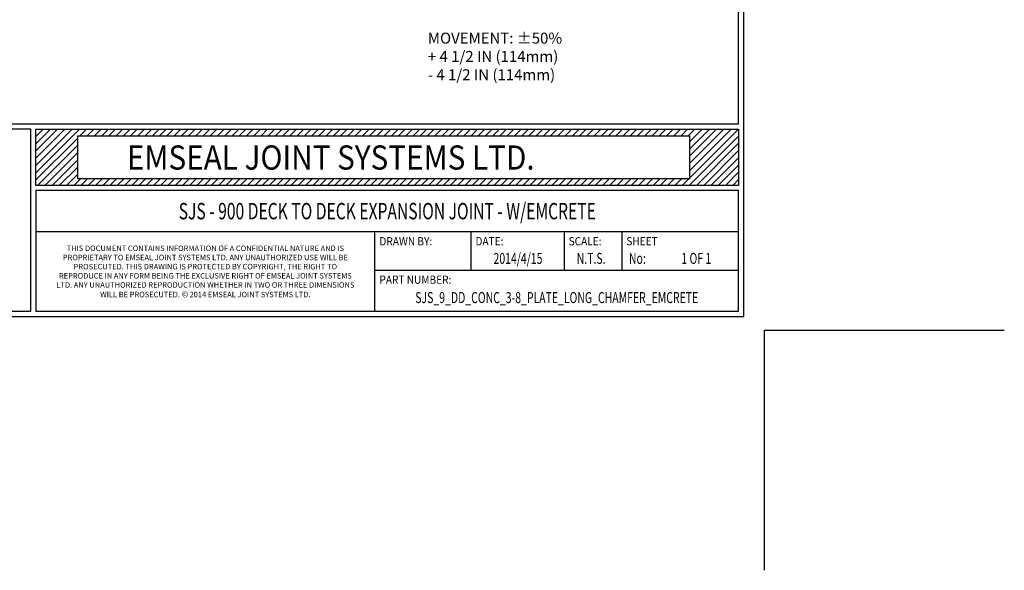
# Model space of a CAD drawing. Extents: x 40 to 3254, y -4 to 1977.
# Drawn here: x 57 to 75, y -4 to 6 of the extents above; entities that cross this region are included whole.
import ezdxf
from ezdxf.enums import TextEntityAlignment as Align

# ---------------------------------------------------------------- set-up
doc = ezdxf.new("R2010")
doc.units = 0
doc.header["$LTSCALE"] = 5
doc.header["$MEASUREMENT"] = 0
doc.layers.get('0').update_dxf_attribs({"color": 200, "linetype": 'CONTINUOUS'})
doc.layers.get('DEFPOINTS').update_dxf_attribs({"linetype": 'CONTINUOUS'})
for name, color, linetype, lineweight in [('TBLOCK-T1', 7, 'CONTINUOUS', 15), ('TBLOCK-T2', 7, 'CONTINUOUS', 18), ('TBLOCK-T3', 241, 'CONTINUOUS', 20), ('TBLOCK-T5', 111, 'CONTINUOUS', 30), ('TEXT - 4', 241, 'CONTINUOUS', 25)]:
    doc.layers.add(name, color=color, linetype=linetype, lineweight=lineweight)
doc.styles.add('ROMANC', font='ROMANC.shx', dxfattribs={"width": 0.7, "height": 3.2})
doc.styles.add('ROMANS', font='romans', dxfattribs={"width": 0.9})
doc.styles.add('ROMANT', font='ROMANT.shx', dxfattribs={"width": 0.9, "height": 6.3})

# ---------------------------------------------------------------- blocks, each defined once
blk = doc.blocks.new('*X1')
at = {"color": 0}
for p, q in [((136.2953634486256, 33.05777339538972), (144.7934555909235, 41.55586553768754)), ((136.2953634486256, 34.47198695776281), (143.3792420285504, 41.55586553768754)), ((136.2953634486256, 35.8862005201359), (141.9650284661773, 41.55586553768754)), ((136.2953634486256, 37.300414082509), (140.5508149038042, 41.55586553768754)), ((136.2953634486256, 38.71462764488209), (139.1366013414311, 41.55586553768754)), ((136.2953634486256, 40.12884120725519), (137.722387779058, 41.55586553768754)), ((136.2953634486256, 41.54305476962828), (136.3081742166849, 41.55586553768754)), ((144.9076691532966, 40.25586553768755), (146.2076691532966, 41.55586553768754)), ((146.3218827156697, 40.25586553768755), (147.6218827156696, 41.55586553768754)), ((147.7360962780428, 40.25586553768755), (149.0360962780427, 41.55586553768754)), ((149.1503098404159, 40.25586553768755), (150.4503098404159, 41.55586553768754)), ((150.564523402789, 40.25586553768755), (151.8645234027889, 41.55586553768754)), ((151.9787369651621, 40.25586553768755), (153.278736965162, 41.55586553768754)), ((153.3929505275352, 40.25586553768755), (154.6929505275351, 41.55586553768754)), ((154.8071640899082, 40.25586553768755), (156.1071640899082, 41.55586553768754)), ((156.2213776522813, 40.25586553768755), (157.5213776522813, 41.55586553768754)), ((157.6355912146545, 40.25586553768755), (158.9355912146544, 41.55586553768754)), ((159.0498047770275, 40.25586553768755), (160.3498047770275, 41.55586553768754)), ((160.4640183394006, 40.25586553768755), (161.7640183394006, 41.55586553768754)), ((161.8782319017737, 40.25586553768755), (163.1782319017737, 41.55586553768754)), ((163.2924454641468, 40.25586553768755), (164.5924454641468, 41.55586553768754)), ((164.7066590265199, 40.25586553768755), (166.0066590265199, 41.55586553768754)), ((166.120872588893, 40.25586553768755), (167.420872588893, 41.55586553768754)), ((167.5350861512661, 40.25586553768755), (168.8350861512661, 41.55586553768754)), ((168.9492997136392, 40.25586553768755), (170.2492997136392, 41.55586553768754)), ((170.3635132760123, 40.25586553768755), (171.6635132760123, 41.55586553768754)), ((171.7777268383854, 40.25586553768755), (173.0777268383854, 41.55586553768754)), ((173.1919404007585, 40.25586553768755), (174.4919404007585, 41.55586553768754)), ((174.6061539631316, 40.25586553768755), (175.9061539631315, 41.55586553768754)), ((176.0203675255047, 40.25586553768755), (177.3203675255047, 41.55586553768754)), ((177.4345810878778, 40.25586553768755), (178.7345810878778, 41.55586553768754)), ((178.8487946502509, 40.25586553768755), (180.1487946502508, 41.55586553768754)), ((180.263008212624, 40.25586553768755), (181.5630082126239, 41.55586553768754)), ((181.6772217749971, 40.25586553768755), (182.977221774997, 41.55586553768754)), ((183.0914353373702, 40.25586553768755), (184.3914353373701, 41.55586553768754)), ((184.5056488997432, 40.25586553768755), (185.8056488997432, 41.55586553768754)), ((185.9198624621164, 40.25586553768755), (187.2198624621163, 41.55586553768754)), ((187.3340760244894, 40.25586553768755), (188.6340760244894, 41.55586553768754)), ((188.7482895868625, 40.25586553768755), (190.0482895868625, 41.55586553768754)), ((190.1625031492356, 40.25586553768755), (191.4625031492356, 41.55586553768754)), ((191.5767167116087, 40.25586553768755), (192.8767167116087, 41.55586553768754)), ((192.9909302739818, 40.25586553768755), (194.2909302739818, 41.55586553768754)), ((194.4051438363549, 40.25586553768755), (195.7051438363549, 41.55586553768754)), ((195.819357398728, 40.25586553768755), (197.119357398728, 41.55586553768754)), ((197.2335709611011, 40.25586553768755), (198.5335709611011, 41.55586553768754)), ((198.6477845234742, 40.25586553768755), (199.9477845234742, 41.55586553768754)), ((200.0619980858473, 40.25586553768755), (201.3619980858473, 41.55586553768754)), ((201.4762116482204, 40.25586553768755), (202.7762116482204, 41.55586553768754)), ((202.8904252105935, 40.25586553768755), (204.1904252105934, 41.55586553768754)), ((204.3046387729666, 40.25586553768755), (205.6046387729666, 41.55586553768754)), ((205.7188523353397, 40.25586553768755), (207.0188523353397, 41.55586553768754)), ((207.1330658977128, 40.25586553768755), (208.4330658977127, 41.55586553768754)), ((208.5472794600859, 40.25586553768755), (209.8472794600858, 41.55586553768754)), ((209.961493022459, 40.25586553768755), (211.2614930224589, 41.55586553768754)), ((211.375706584832, 40.25586553768755), (212.675706584832, 41.55586553768754)), ((212.7899201472052, 40.25586553768755), (214.0899201472051, 41.55586553768754)), ((214.2041337095782, 40.25586553768755), (215.5041337095782, 41.55586553768754)), ((215.6183472719513, 40.25586553768755), (216.9183472719513, 41.55586553768754)), ((217.0325608343244, 40.25586553768755), (218.3325608343244, 41.55586553768754)), ((218.4467743966975, 40.25586553768755), (219.7467743966975, 41.55586553768754)), ((219.8609879590706, 40.25586553768755), (221.1609879590706, 41.55586553768754)), ((221.2752015214437, 40.25586553768755), (222.5752015214437, 41.55586553768754)), ((222.6894150838168, 40.25586553768755), (223.9894150838168, 41.55586553768754)), ((224.1036286461899, 40.25586553768755), (225.4036286461899, 41.55586553768754)), ((225.517842208563, 40.25586553768755), (226.817842208563, 41.55586553768754)), ((226.9320557709361, 40.25586553768755), (228.2320557709361, 41.55586553768754)), ((228.3462693333092, 40.25586553768755), (229.6462693333091, 41.55586553768754)), ((229.7604828956823, 40.25586553768755), (231.0604828956822, 41.55586553768754)), ((231.1746964580554, 40.25586553768755), (232.4746964580553, 41.55586553768754)), ((232.5889100204285, 40.25586553768755), (233.8889100204284, 41.55586553768754)), ((234.0031235828016, 40.25586553768755), (235.3031235828015, 41.55586553768754)), ((235.4173371451747, 40.25586553768755), (236.7173371451746, 41.55586553768754)), ((236.8315507075478, 40.25586553768755), (238.1315507075477, 41.55586553768754)), ((238.2457642699209, 40.25586553768755), (239.5457642699208, 41.55586553768754)), ((239.6599778322939, 40.25586553768755), (240.9599778322939, 41.55586553768754)), ((241.0741913946671, 40.25586553768755), (242.374191394667, 41.55586553768754)), ((242.4884049570401, 40.25586553768755), (243.7884049570401, 41.55586553768754)), ((243.9026185194132, 40.25586553768755), (245.2026185194132, 41.55586553768754)), ((245.3168320817863, 40.25586553768755), (246.6168320817863, 41.55586553768754)), ((246.7310456441594, 40.25586553768755), (248.0310456441594, 41.55586553768754)), ((248.1452592065325, 40.25586553768755), (249.4452592065325, 41.55586553768754)), ((249.5594727689056, 40.25586553768755), (250.8594727689056, 41.55586553768754)), ((250.9736863312787, 40.25586553768755), (252.2736863312787, 41.55586553768754)), ((252.3878998936518, 40.25586553768755), (253.6878998936518, 41.55586553768754)), ((253.8021134560249, 40.25586553768755), (255.1021134560249, 41.55586553768754)), ((255.216327018398, 40.25586553768755), (256.5163270183979, 41.55586553768754)), ((256.6305405807711, 40.25586553768755), (257.930540580771, 41.55586553768754)), ((258.0447541431442, 40.25586553768755), (259.3447541431441, 41.55586553768754)), ((259.4589677055173, 40.25586553768755), (260.7589677055173, 41.55586553768754)), ((260.8731812678904, 40.25586553768755), (262.1731812678904, 41.55586553768754)), ((262.2873948302635, 40.25586553768755), (263.5873948302634, 41.55586553768754)), ((263.7016083926366, 40.25586553768755), (265.0016083926365, 41.55586553768754)), ((263.935445155562, 39.07548873823986), (266.4158219550096, 41.55586553768754)), ((263.935445155562, 37.66127517586677), (267.8300355173827, 41.55586553768754)), ((263.935445155562, 36.24706161349368), (269.2442490797558, 41.55586553768754)), ((263.935445155562, 34.83284805112058), (270.6584626421289, 41.55586553768754)), ((263.935445155562, 33.41863448874749), (272.072676204502, 41.55586553768754)), ((263.935445155562, 32.00442092637439), (273.4868897668751, 41.55586553768754)), ((136.2953634486256, 31.64355983301662), (144.4715026502618, 39.81969903465279)), ((263.9011033292482, 30.55586553768754), (273.549053973733, 40.20381618217229)), ((265.3153168916213, 30.55586553768754), (273.549053973733, 38.7896026197992)), ((136.6218827156696, 30.55586553768754), (144.4715026502618, 38.40548547227969)), ((138.0360962780427, 30.55586553768754), (144.4715026502618, 36.99127190990659)), ((266.7295304539944, 30.55586553768754), (273.549053973733, 37.3753890574261)), ((139.4503098404159, 30.55586553768754), (144.4715026502618, 35.5770583475335)), ((268.1437440163675, 30.55586553768754), (273.549053973733, 35.96117549505301)), ((140.8645234027889, 30.55586553768754), (144.4715026502618, 34.1628447851604)), ((142.278736965162, 30.55586553768754), (144.4715026502618, 32.74863122278731)), ((269.5579575787406, 30.55586553768754), (273.549053973733, 34.54696193267991)), ((270.9721711411137, 30.55586553768754), (273.549053973733, 33.13274837030681)), ((143.6929505275351, 30.55586553768754), (144.9929505275352, 31.85586553768755)), ((145.1071640899082, 30.55586553768754), (146.4071640899083, 31.85586553768755)), ((146.5213776522813, 30.55586553768754), (147.8213776522813, 31.85586553768755)), ((147.9355912146544, 30.55586553768754), (149.2355912146544, 31.85586553768755)), ((149.3498047770275, 30.55586553768754), (150.6498047770275, 31.85586553768755)), ((150.7640183394006, 30.55586553768754), (152.0640183394006, 31.85586553768755)), ((152.1782319017737, 30.55586553768754), (153.4782319017737, 31.85586553768755)), ((153.5924454641468, 30.55586553768754), (154.8924454641468, 31.85586553768755)), ((155.0066590265199, 30.55586553768754), (156.3066590265199, 31.85586553768755)), ((156.420872588893, 30.55586553768754), (157.720872588893, 31.85586553768755)), ((157.8350861512661, 30.55586553768754), (159.1350861512661, 31.85586553768755)), ((159.2492997136392, 30.55586553768754), (160.5492997136392, 31.85586553768755)), ((160.6635132760123, 30.55586553768754), (161.9635132760123, 31.85586553768755)), ((162.0777268383854, 30.55586553768754), (163.3777268383854, 31.85586553768755)), ((163.4919404007585, 30.55586553768754), (164.7919404007585, 31.85586553768755)), ((164.9061539631315, 30.55586553768754), (166.2061539631316, 31.85586553768755)), ((166.3203675255047, 30.55586553768754), (167.6203675255047, 31.85586553768755)), ((167.7345810878778, 30.55586553768754), (169.0345810878778, 31.85586553768755)), ((169.1487946502508, 30.55586553768754), (170.4487946502509, 31.85586553768755)), ((170.5630082126239, 30.55586553768754), (171.863008212624, 31.85586553768755)), ((171.977221774997, 30.55586553768754), (173.2772217749971, 31.85586553768755)), ((173.3914353373701, 30.55586553768754), (174.6914353373702, 31.85586553768755)), ((174.8056488997432, 30.55586553768754), (176.1056488997432, 31.85586553768755)), ((176.2198624621163, 30.55586553768754), (177.5198624621164, 31.85586553768755)), ((177.6340760244894, 30.55586553768754), (178.9340760244894, 31.85586553768755)), ((179.0482895868625, 30.55586553768754), (180.3482895868625, 31.85586553768755)), ((180.4625031492356, 30.55586553768754), (181.7625031492356, 31.85586553768755)), ((181.8767167116087, 30.55586553768754), (183.1767167116087, 31.85586553768755)), ((183.2909302739818, 30.55586553768754), (184.5909302739818, 31.85586553768755)), ((184.7051438363549, 30.55586553768754), (186.0051438363549, 31.85586553768755)), ((186.119357398728, 30.55586553768754), (187.419357398728, 31.85586553768755)), ((187.5335709611011, 30.55586553768754), (188.8335709611011, 31.85586553768755)), ((188.9477845234742, 30.55586553768754), (190.2477845234742, 31.85586553768755)), ((190.3619980858473, 30.55586553768754), (191.6619980858473, 31.85586553768755)), ((191.7762116482204, 30.55586553768754), (193.0762116482204, 31.85586553768755)), ((193.1904252105934, 30.55586553768754), (194.4904252105935, 31.85586553768755)), ((194.6046387729666, 30.55586553768754), (195.9046387729666, 31.85586553768755)), ((196.0188523353397, 30.55586553768754), (197.3188523353397, 31.85586553768755)), ((197.4330658977127, 30.55586553768754), (198.7330658977128, 31.85586553768755)), ((198.8472794600858, 30.55586553768754), (200.1472794600859, 31.85586553768755)), ((200.2614930224589, 30.55586553768754), (201.561493022459, 31.85586553768755)), ((201.675706584832, 30.55586553768754), (202.975706584832, 31.85586553768755)), ((203.0899201472051, 30.55586553768754), (204.3899201472051, 31.85586553768755)), ((204.5041337095782, 30.55586553768754), (205.8041337095782, 31.85586553768755)), ((205.9183472719513, 30.55586553768754), (207.2183472719513, 31.85586553768755)), ((207.3325608343244, 30.55586553768754), (208.6325608343244, 31.85586553768755)), ((208.7467743966975, 30.55586553768754), (210.0467743966975, 31.85586553768755)), ((210.1609879590706, 30.55586553768754), (211.4609879590706, 31.85586553768755)), ((211.5752015214437, 30.55586553768754), (212.8752015214437, 31.85586553768755)), ((212.9894150838168, 30.55586553768754), (214.2894150838168, 31.85586553768755)), ((214.4036286461899, 30.55586553768754), (215.7036286461899, 31.85586553768755)), ((215.817842208563, 30.55586553768754), (217.117842208563, 31.85586553768755)), ((217.2320557709361, 30.55586553768754), (218.5320557709361, 31.85586553768755)), ((218.6462693333091, 30.55586553768754), (219.9462693333092, 31.85586553768755)), ((220.0604828956822, 30.55586553768754), (221.3604828956823, 31.85586553768755)), ((221.4746964580553, 30.55586553768754), (222.7746964580554, 31.85586553768755)), ((222.8889100204284, 30.55586553768754), (224.1889100204285, 31.85586553768755)), ((224.3031235828015, 30.55586553768754), (225.6031235828016, 31.85586553768755)), ((225.7173371451746, 30.55586553768754), (227.0173371451747, 31.85586553768755)), ((227.1315507075477, 30.55586553768754), (228.4315507075478, 31.85586553768755)), ((228.5457642699208, 30.55586553768754), (229.8457642699209, 31.85586553768755)), ((229.9599778322939, 30.55586553768754), (231.2599778322939, 31.85586553768755)), ((231.374191394667, 30.55586553768754), (232.674191394667, 31.85586553768755)), ((232.7884049570401, 30.55586553768754), (234.0884049570401, 31.85586553768755)), ((234.2026185194132, 30.55586553768754), (235.5026185194132, 31.85586553768755)), ((235.6168320817863, 30.55586553768754), (236.9168320817863, 31.85586553768755)), ((237.0310456441594, 30.55586553768754), (238.3310456441594, 31.85586553768755)), ((238.4452592065325, 30.55586553768754), (239.7452592065325, 31.85586553768755)), ((239.8594727689056, 30.55586553768754), (241.1594727689056, 31.85586553768755)), ((241.2736863312787, 30.55586553768754), (242.5736863312787, 31.85586553768755)), ((242.6878998936518, 30.55586553768754), (243.9878998936518, 31.85586553768755)), ((244.1021134560249, 30.55586553768754), (245.4021134560249, 31.85586553768755)), ((245.516327018398, 30.55586553768754), (246.816327018398, 31.85586553768755)), ((246.930540580771, 30.55586553768754), (248.2305405807711, 31.85586553768755)), ((248.3447541431441, 30.55586553768754), (249.6447541431442, 31.85586553768755)), ((249.7589677055173, 30.55586553768754), (251.0589677055173, 31.85586553768755)), ((251.1731812678903, 30.55586553768754), (252.4731812678904, 31.85586553768755)), ((252.5873948302634, 30.55586553768754), (253.8873948302635, 31.85586553768755)), ((254.0016083926365, 30.55586553768754), (255.3016083926366, 31.85586553768755)), ((255.4158219550096, 30.55586553768754), (256.7158219550097, 31.85586553768755)), ((256.8300355173827, 30.55586553768754), (258.1300355173827, 31.85586553768755)), ((258.2442490797558, 30.55586553768754), (259.5442490797558, 31.85586553768755)), ((259.6584626421289, 30.55586553768754), (260.9584626421289, 31.85586553768755)), ((261.072676204502, 30.55586553768754), (262.3726762045021, 31.85586553768755)), ((262.4868897668751, 30.55586553768754), (263.7868897668752, 31.85586553768755)), ((272.3863847034868, 30.55586553768754), (273.549053973733, 31.71853480793372))]:
    blk.add_line(p, q, dxfattribs=at)

msp = doc.modelspace()

# ---------------------------------------------------------------- linework, layer by layer
at = {"layer": 'DEFPOINTS'}
for p, q in [((70.45000000000073, -4.375), (70.45000000000073, 0)), ((70.45000000000073, 0), (74.82500000000073, 0))]:
    msp.add_line(p, q, dxfattribs=at)
at = {"layer": 'TBLOCK-T5'}
for p, q in [((70.07500000000027, 0.2499999999997726), (70.07500000000027, 19.59999999999968)), ((57.16776574363621, 1.793200519342463), (69.98164094240565, 1.793200519342463)), ((63.34834852151744, 0.3433590575943981), (63.34834852151744, 1.793200519342463)), ((65.09934612077723, 1.793200519342463), (65.09934612077723, 1.093007587385046)), ((66.79767363450082, 1.793200519342463), (66.79767363450082, 1.093007587385046)), ((67.84901537083806, 1.793200519342463), (67.84901537083806, 1.093007587385046)), ((63.34834852151744, 1.093007587385046), (69.98164094240565, 1.093007587385046)), ((44.35000000000082, 0.2499999999997726), (70.07500000000027, 0.2499999999997726))]:
    msp.add_line(p, q, dxfattribs=at)
for points in [[(69.98164094240519, 3.753740728824368), (69.98164094240519, 19.50664094240551), (44.44335905759408, 19.50664094240551), (44.44335905759408, 3.753740728824368)], [(57.07440668604204, 0.3433590575946255), (57.07440668604204, 3.660381671229743), (44.44335905759408, 3.660381671229743), (44.44335905759408, 0.3433590575946255)], [(69.98164094240519, 2.633432037691819), (57.16776574363621, 2.633432037691819), (57.16776574363621, 3.660381671229743), (69.98164094240519, 3.660381671229743)], [(69.08412348306092, 2.754798812564331), (57.93108239426101, 2.754798812564331), (57.93108239426101, 3.539014896356775), (69.08412348306092, 3.539014896356775)], [(69.98164094240519, 2.54007298009742), (57.16776574363621, 2.54007298009742), (57.16776574363621, 0.3433590575946255), (69.98164094240519, 0.3433590575946255)]]:
    msp.add_lwpolyline(points, close=True, dxfattribs=at)

# ---------------------------------------------------------------- block references
at = {"layer": 'TBLOCK-T5', "xscale": 0.09335905759485286, "yscale": 0.09335905759485286, "zscale": 0.09335905759485286}
msp.add_blockref('*X1', (44.44335905759453, -0.219234772885784), dxfattribs=at)

# ---------------------------------------------------------------- texts
at = {"layer": 'TBLOCK-T1', "insert": (60.2580571325766, 1.068279788468544), "char_height": 0.1, "width": 5.574637270310561, "attachment_point": 5, "style": 'ROMANS'}
msp.add_mtext('THIS DOCUMENT CONTAINS INFORMATION OF A CONFIDENTIAL NATURE AND IS PROPRIETARY TO EMSEAL JOINT SYSTEMS LTD. ANY UNAUTHORIZED USE WILL BE PROSECUTED. THIS DRAWING IS PROTECTED BY COPYRIGHT, THE RIGHT TO REPRODUCE IN ANY FORM BEING THE EXCLUSIVE RIGHT OF EMSEAL JOINT SYSTEMS LTD. ANY UNAUTHORIZED REPRODUCTION WHETHER IN TWO OR THREE DIMENSIONS WILL BE PROSECUTED. {\\fArial|b0|i0|c0|p34;\\H1.0833x;©\\fMS Shell Dlg 2|b0|i0|c0|p0;\\H0.65385x; \\Fromans|c0;\\H1.4118x;2014 EMSEAL JOINT SYSTEMS LTD.}', dxfattribs=at)
at = {"layer": 'TBLOCK-T2', "style": 'ROMANS', "width": 0.9}
for s, p in [('DRAWN BY:', (63.43249982787029, 1.543235922248869)), ('DATE:', (65.18349742712871, 1.543235922248869)), ('SCALE:', (66.88182494085368, 1.543235922248869)), ('SHEET ', (67.93316667718955, 1.543235922248869)), ('PART NUMBER:', (63.43249982787029, 0.8430429902909964))]:
    msp.add_text(s, height=0.15, dxfattribs=at).set_placement(p)
at = {"layer": 'TBLOCK-T3', "style": 'ROMANC', "width": 0.7}
for s, height, p in [('SJS - 900 DECK TO DECK EXPANSION JOINT - W/EMCRETE', 0.2987489843018922, (63.5747033430207, 2.166636749720283)), ('SJS_9_DD_CONC_3-8_PLATE_LONG_CHAMFER_EMCRETE', 0.2, (66.66499473196154, 0.5919473427745743))]:
    msp.add_text(s, height=height, dxfattribs=at).set_placement(p, align=Align.MIDDLE_CENTER)
for s, p in [('2014/4/15', (65.95823028552559, 1.205757164422948)), ('1 OF 1', (69.20867418975376, 1.205757164422948))]:
    msp.add_text(s, height=0.2, dxfattribs=at).set_placement(p, align=Align.CENTER)
for s, p in [('N.T.S.', (67.02912039732018, 1.205757164422948)), ('No:', (67.98114224721166, 1.205757164422948))]:
    msp.add_text(s, height=0.2, dxfattribs=at).set_placement(p)
at = {"layer": 'TBLOCK-T5', "style": 'ROMANT', "width": 0.9}
msp.add_text('EMSEAL JOINT SYSTEMS LTD.', height=0.4411215471332626, dxfattribs=at).set_placement((58.8269604805987, 2.922520730710858))
at = {"layer": 'TEXT - 4', "insert": (64.31478292119732, 5.417289808522725), "char_height": 0.2, "attachment_point": 1, "style": 'ROMANS'}
msp.add_mtext('MOVEMENT: ±50%\\P^I^I+ 4 1/2 IN (114mm)\\P^I^I- 4 1/2 IN (114mm)', dxfattribs=at)

doc.saveas('drawing.dxf')
